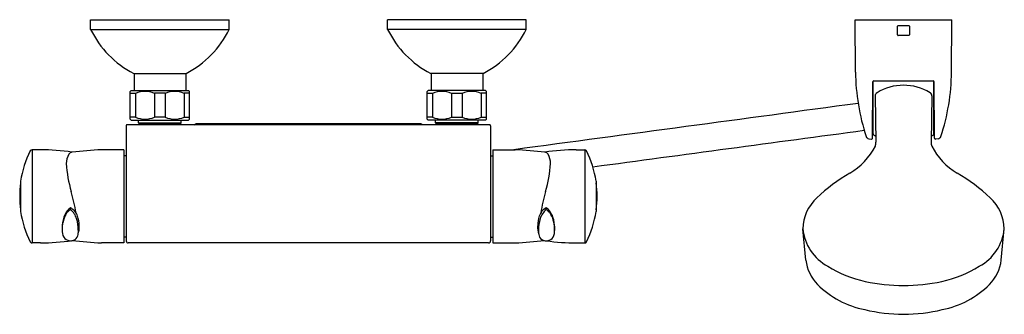
# Model space of a CAD drawing. Extents: x 3418.1 to 3437.7, y 127.5 to 133.3.
import ezdxf

# ---------------------------------------------------------------- set-up
doc = ezdxf.new("R2010")
doc.units = 0
doc.header["$LTSCALE"] = 0.64311
doc.layers.get('0').update_dxf_attribs({"color": 255, "linetype": 'CONTINUOUS'})
doc.layers.get('DEFPOINTS').update_dxf_attribs({"linetype": 'CONTINUOUS'})
doc.styles.get("Standard").update_dxf_attribs({"font": 'txt', "width": 0.8})

msp = doc.modelspace()

# ---------------------------------------------------------------- linework, layer by layer
for p, q in [((3419.546, 133.123), (3419.546, 133.309)), ((3419.546, 133.309), (3422.302, 133.309)), ((3419.546, 133.123), (3422.302, 133.123)), ((3422.302, 133.123), (3422.302, 133.309)), ((3428.207, 133.309), (3425.451, 133.309)), ((3425.451, 133.123), (3425.451, 133.309)), ((3428.207, 133.123), (3425.451, 133.123)), ((3428.207, 133.123), (3428.207, 133.309)), ((3434.748, 133.309), (3436.67, 133.309)), ((3434.754, 132.276), (3434.748, 133.309)), ((3435.591, 133.012), (3435.591, 133.189)), ((3435.601, 133.199), (3435.817, 133.199)), ((3435.827, 133.189), (3435.827, 133.012)), ((3436.664, 132.276), (3436.67, 133.309)), ((3435.817, 133.002), (3435.601, 133.002)), ((3420.403, 132.246), (3421.444, 132.246)), ((3420.41, 132.246), (3420.41, 131.912)), ((3421.437, 132.246), (3421.437, 131.912)), ((3427.35, 132.246), (3426.309, 132.246)), ((3426.315, 132.246), (3426.315, 131.912)), ((3427.343, 132.246), (3427.343, 131.912)), ((3435.094, 130.964), (3435.099, 132.079)), ((3435.107, 131.049), (3435.107, 132.095)), ((3435.119, 132.099), (3436.299, 132.099)), ((3436.311, 131.049), (3436.311, 132.095)), ((3436.324, 130.964), (3436.319, 132.079)), ((3420.353, 131.912), (3420.333, 131.892)), ((3420.333, 131.341), (3420.333, 131.892)), ((3420.333, 131.853), (3420.439, 131.853)), ((3420.353, 131.912), (3421.494, 131.912)), ((3420.439, 131.853), (3420.439, 131.38)), ((3420.818, 131.853), (3420.818, 131.38)), ((3421.029, 131.853), (3420.818, 131.853)), ((3421.029, 131.853), (3421.029, 131.38)), ((3421.514, 131.853), (3421.409, 131.853)), ((3421.409, 131.853), (3421.409, 131.38)), ((3421.494, 131.912), (3421.514, 131.892)), ((3421.514, 131.341), (3421.514, 131.892)), ((3426.258, 131.912), (3426.239, 131.892)), ((3426.239, 131.341), (3426.239, 131.892)), ((3426.239, 131.853), (3426.344, 131.853)), ((3427.4, 131.912), (3426.258, 131.912)), ((3426.344, 131.853), (3426.344, 131.38)), ((3426.724, 131.853), (3426.724, 131.38)), ((3426.724, 131.853), (3426.935, 131.853)), ((3426.935, 131.853), (3426.935, 131.38)), ((3427.42, 131.853), (3427.314, 131.853)), ((3427.314, 131.853), (3427.314, 131.38)), ((3427.4, 131.912), (3427.42, 131.892)), ((3427.42, 131.341), (3427.42, 131.892)), ((3435.145, 131.802), (3435.161, 130.882)), ((3436.273, 131.802), (3436.257, 130.882)), ((3420.439, 131.38), (3420.333, 131.38)), ((3421.029, 131.38), (3420.818, 131.38)), ((3421.409, 131.38), (3421.514, 131.38)), ((3426.344, 131.38), (3426.239, 131.38)), ((3426.724, 131.38), (3426.935, 131.38)), ((3427.314, 131.38), (3427.42, 131.38)), ((3420.254, 131.205), (3420.254, 128.922)), ((3427.493, 131.225), (3420.26, 131.225)), ((3420.353, 131.321), (3420.333, 131.341)), ((3420.353, 131.321), (3421.494, 131.321)), ((3420.5, 131.268), (3420.5, 131.321)), ((3420.5, 131.268), (3421.347, 131.268)), ((3420.51, 131.258), (3420.5, 131.268)), ((3420.51, 131.258), (3421.337, 131.258)), ((3420.51, 131.243), (3420.51, 131.258)), ((3420.51, 131.243), (3421.337, 131.243)), ((3421.337, 131.258), (3421.347, 131.268)), ((3421.337, 131.243), (3421.337, 131.258)), ((3421.347, 131.268), (3421.347, 131.321)), ((3421.494, 131.321), (3421.514, 131.341)), ((3426.109, 131.245), (3421.644, 131.245)), ((3426.258, 131.321), (3426.239, 131.341)), ((3427.4, 131.321), (3426.258, 131.321)), ((3426.406, 131.268), (3426.406, 131.321)), ((3427.252, 131.268), (3426.406, 131.268)), ((3426.416, 131.258), (3426.406, 131.268)), ((3427.243, 131.258), (3426.416, 131.258)), ((3426.416, 131.243), (3426.416, 131.258)), ((3427.243, 131.243), (3426.416, 131.243)), ((3427.243, 131.258), (3427.252, 131.268)), ((3427.243, 131.243), (3427.243, 131.258)), ((3427.252, 131.268), (3427.252, 131.321)), ((3427.4, 131.321), (3427.42, 131.341)), ((3427.498, 131.205), (3427.498, 128.922)), ((3435.158, 131.012), (3435.146, 131.012)), ((3436.26, 131.012), (3436.272, 131.012)), ((3435.019, 130.952), (3435.071, 130.945)), ((3436.399, 130.952), (3436.347, 130.945)), ((3418.55, 130.733), (3418.383, 130.733)), ((3418.383, 130.733), (3418.383, 128.883)), ((3420.207, 130.733), (3419.765, 130.733)), ((3420.207, 130.733), (3420.207, 128.883)), ((3420.254, 130.615), (3420.207, 130.615)), ((3427.498, 130.615), (3427.546, 130.615)), ((3427.546, 130.733), (3427.546, 128.883)), ((3427.546, 130.733), (3427.988, 130.733)), ((3429.203, 130.733), (3429.37, 130.733)), ((3429.37, 130.733), (3429.37, 128.883)), ((3418.155, 130.107), (3418.155, 129.509)), ((3429.598, 130.107), (3429.598, 129.509)), ((3419.146, 129.541), (3419.146, 129.578)), ((3428.606, 129.541), (3428.606, 129.578)), ((3433.765, 128.542), (3433.705, 129.164)), ((3437.653, 128.542), (3437.713, 129.164)), ((3418.55, 128.883), (3418.383, 128.883)), ((3420.207, 128.883), (3419.765, 128.883)), ((3420.254, 129.001), (3420.207, 129.001)), ((3427.459, 128.883), (3420.294, 128.883)), ((3427.498, 129.001), (3427.546, 129.001)), ((3427.546, 128.883), (3427.988, 128.883)), ((3429.203, 128.883), (3429.37, 128.883))]:
    msp.add_line(p, q)
for centre, radius, start, end in [((3421.296, 133.978), 1.948, 206.049, 242.721), ((3420.551, 133.978), 1.948, 297.2787, 333.9513), ((3427.221, 133.997), 1.974, 206.2958, 242.4742), ((3426.437, 133.997), 1.974, 297.5258, 333.7042), ((3435.601, 133.189), 0.00984, 90.0051, 179.9997), ((3435.817, 133.189), 0.00984, 360, 90), ((3435.601, 133.012), 0.00984, 179.9997, 270), ((3435.817, 133.012), 0.00984, 270, 360), ((3438.953, 132.315), 4.199, 180.5365, 198.3216), ((3432.465, 132.315), 4.199, 341.6784, 359.4635), ((3435.119, 132.079), 0.0202, 90.5483, 179.5868), ((3435.709, 131.007), 1.007, 58.46, 121.54), ((3436.299, 132.079), 0.0202, 0.4132, 89.4517), ((3420.628, 131.415), 0.477, 66.5672, 113.4328), ((3421.219, 131.415), 0.477, 66.5672, 113.4328), ((3426.534, 131.415), 0.477, 66.5672, 113.4328), ((3427.124, 131.415), 0.477, 66.5672, 113.4328), ((3435.224, 131.798), 0.0792, 121.6035, 177.3868), ((3436.194, 131.798), 0.0792, 2.6132, 58.3965), ((367281.827, -2707758.828), 2732225.377, 97.652740505, 97.652885375), ((3420.628, 131.818), 0.477, 246.5672, 293.4328), ((3421.219, 131.818), 0.477, 246.5672, 293.4328), ((3426.534, 131.818), 0.477, 246.5672, 293.4328), ((3427.124, 131.818), 0.477, 246.5672, 293.4328), ((3420.294, 131.205), 0.0394, 150, 180), ((3420.53, 131.203), 0.0399, 90.1917, 146.2223), ((3421.317, 131.203), 0.0399, 33.7777, 89.8083), ((3421.644, 131.198), 0.046, 90.207, 145.0994), ((3426.109, 131.199), 0.0459, 34.8418, 89.8261), ((3426.436, 131.203), 0.0399, 90.1917, 146.2223), ((3427.223, 131.203), 0.0399, 33.7777, 89.8083), ((3427.459, 131.205), 0.0394, 0, 30), ((345458.252, -2545317.891), 2568324.471, 97.652803075, 97.652924516), ((3435.031, 131.019), 0.068, 200.552, 260.0295), ((3435.146, 131.052), 0.0394, 183.4283, 270), ((3436.272, 131.052), 0.0394, 270, 356.5717), ((3436.387, 131.019), 0.068, 279.9705, 339.448), ((3433.928, 131.446), 1.379, 301.2148, 332.2965), ((3435.074, 130.964), 0.0196, 261.7078, 359.5612), ((3434.959, 130.873), 0.202, 340.4066, 2.5363), ((3436.459, 130.873), 0.202, 177.4637, 199.5934), ((3437.49, 131.446), 1.379, 207.7035, 238.7852), ((3436.344, 130.964), 0.0196, 180.4388, 278.2922), ((3420.121, 129.812), 1.989, 153.0902, 171.447), ((3418.383, 130.694), 0.0395, 90.1076, 153.0902), ((3418.535, 126.517), 4.217, 81.2566, 89.8052), ((3419.447, 130.458), 0.384, 150.765, 180), ((3419.18, 130.605), 0.079, 92.8753, 149.5329), ((3420.562, 117.597), 13.161, 93.4712, 96.0426), ((3427.191, 117.597), 13.161, 83.9574, 86.5288), ((3429.217, 126.517), 4.217, 90.1948, 98.7434), ((3428.573, 130.605), 0.079, 30.4671, 87.1247), ((3428.306, 130.458), 0.384, 360, 29.235), ((3429.37, 130.694), 0.0395, 26.9098, 89.8924), ((3427.631, 129.812), 1.989, 8.553, 26.9098), ((3421.512, 130.601), 2.453, 183.3286, 196.5142), ((3426.24, 130.601), 2.453, 343.4858, 356.6714), ((3436.309, 127.342), 3.366, 119.6749, 133.6541), ((3435.109, 127.342), 3.366, 46.3459, 60.3251), ((3420.129, 129.808), 1.993, 172.2124, 187.7876), ((3427.624, 129.808), 1.993, 352.2124, 7.7876), ((3414.635, 128.648), 4.697, 10.1915, 15.5054), ((3433.118, 128.648), 4.697, 164.4946, 169.8085), ((3434.568, 129.141), 0.863, 132.424, 178.4212), ((3436.85, 129.141), 0.863, 1.5788, 47.576), ((3420.121, 129.805), 1.989, 188.553, 206.9098), ((3419.664, 129.177), 0.685, 157.1253, 175.0544), ((3419.53, 129.19), 0.543, 151.4248, 168.6815), ((3419.306, 129.328), 0.296, 122.5017, 157.1253), ((3419.232, 129.359), 0.201, 115.2339, 153.1541), ((3419.022, 129.326), 0.281, 19.0283, 63.5642), ((3418.958, 129.281), 0.321, 15.5619, 54.041), ((3418.652, 129.217), 0.666, 0.5777, 17.5825), ((3429.101, 129.217), 0.666, 162.4175, 179.4223), ((3428.731, 129.326), 0.281, 116.4358, 160.9717), ((3428.795, 129.281), 0.321, 125.959, 164.4381), ((3428.447, 129.328), 0.296, 22.8747, 57.4983), ((3428.52, 129.359), 0.201, 26.8459, 64.7661), ((3428.223, 129.19), 0.543, 11.3185, 28.5752), ((3428.089, 129.177), 0.685, 4.9456, 22.8747), ((3427.631, 129.805), 1.989, 333.0902, 351.447), ((3419.694, 129.171), 0.716, 174.8257, 184.9345), ((3419.585, 129.16), 0.604, 166.9521, 181.6449), ((3418.616, 129.149), 0.686, 358.7579, 18.4773), ((3418.932, 129.186), 0.387, 340.1497, 5.5176), ((3428.82, 129.186), 0.387, 174.4824, 199.8503), ((3429.137, 129.149), 0.686, 161.5227, 181.2421), ((3428.167, 129.16), 0.604, 358.3551, 13.0479), ((3428.059, 129.171), 0.716, 355.0655, 5.1743), ((3419.243, 129.122), 0.262, 175.4368, 207.8238), ((3419.174, 129.052), 0.119, 287.057, 346.516), ((3418.934, 129.121), 0.369, 344.7068, 2.0804), ((3428.819, 129.121), 0.369, 177.9196, 195.2932), ((3428.579, 129.052), 0.119, 193.484, 252.943), ((3428.51, 129.122), 0.262, 332.1762, 4.5632), ((3434.653, 129.261), 0.953, 185.8441, 241.7517), ((3436.765, 129.261), 0.953, 298.2483, 354.1559), ((3418.383, 128.922), 0.0395, 206.9098, 269.8924), ((3418.535, 133.1), 4.217, 270.1948, 278.7434), ((3419.14, 129.078), 0.151, 211.3649, 264.1751), ((3419.147, 129.102), 0.175, 262.4855, 290.5576), ((3420.562, 142.02), 13.161, 263.9574, 266.5288), ((3420.294, 128.922), 0.0394, 180, 270), ((3427.459, 128.922), 0.0394, 270, 0), ((3427.191, 142.02), 13.161, 273.4712, 276.0013), ((3428.605, 129.102), 0.175, 249.4424, 277.5145), ((3429.217, 133.1), 4.217, 261.7292, 269.8052), ((3428.613, 129.078), 0.151, 275.8249, 328.6351), ((3429.37, 128.922), 0.0395, 270.1076, 333.0902), ((3434.605, 128.652), 0.847, 187.4638, 224.3208), ((3436.813, 128.652), 0.847, 315.6792, 352.5362), ((3435.453, 130.447), 2.38, 238.2844, 257.7707), ((3435.965, 130.447), 2.38, 282.2293, 301.7156), ((3435.303, 129.374), 1.851, 225.2212, 258.622), ((3435.709, 131.531), 3.494, 257.4389, 282.5611), ((3436.115, 129.374), 1.851, 281.378, 314.7788), ((3435.709, 130.738), 3.27, 256.3625, 283.6375)]:
    msp.add_arc(centre, radius, start, end)

# ---------------------------------------------------------------- texts
at = {"layer": 'DEFPOINTS'}
for tag, p, s in [('MODELNUMBER', (3423.877, 133.313), 'K-72684T-7'), ('TRADENAME', (3423.877, 133.311), 'ECO'), ('PRODUCT', (3423.877, 133.31), 'BATH AND SHOWER FAUCET')]:
    msp.add_attdef(tag, p, s, height=0.001, dxfattribs=at)

doc.saveas('drawing.dxf')
